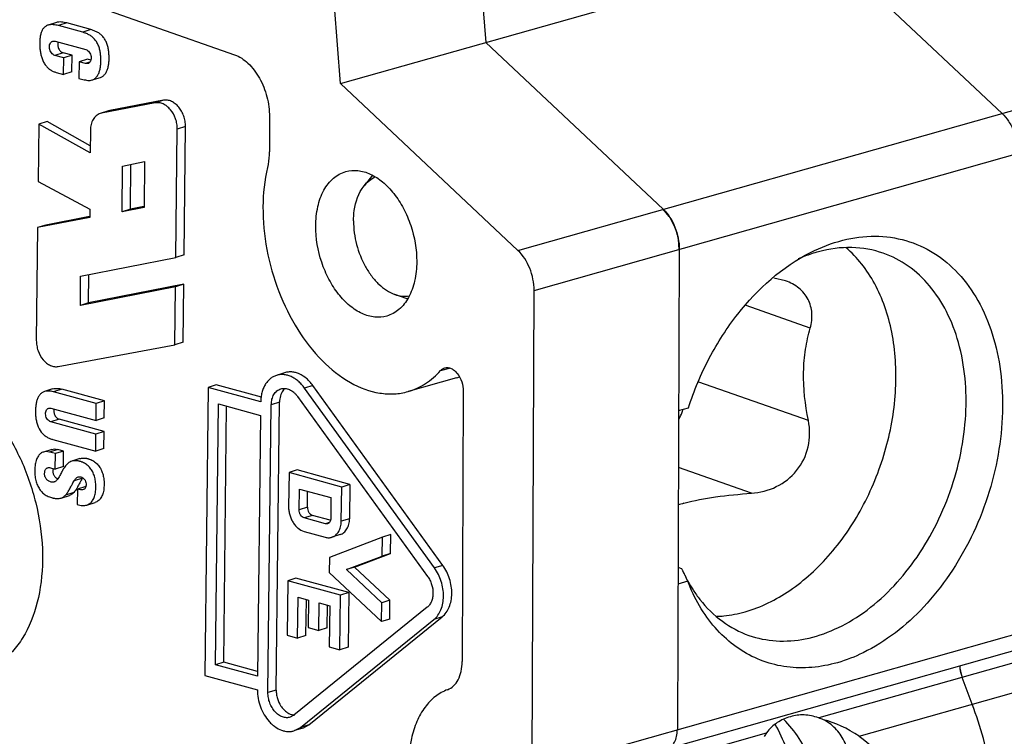
# Model space of a CAD drawing. Units: millimetres. Extents: x 5671 to 5968, y 147 to 361.
# Drawn here: x 5698 to 5718, y 315 to 329 of the extents above; entities that cross this region are included whole.
import ezdxf

# ---------------------------------------------------------------- set-up
doc = ezdxf.new("R2010")
doc.units = ezdxf.units.MM
doc.layers.add('dim', color=31, linetype='Continuous')
doc.layers.add('hatch', color=1, linetype='Continuous')

msp = doc.modelspace()

# ---------------------------------------------------------------- linework, layer by layer
at = {"color": 7, "linetype": 'Continuous'}
for p, q in [((5704.506, 328.036), (5727.965, 334.683)), ((5717.862, 327.436), (5714.281, 330.806)), ((5696.757, 330.592), (5702.363, 328.62)), ((5707.312, 330.433), (5707.438, 328.867)), ((5704.506, 328.036), (5704.379, 329.602)), ((5711.019, 325.497), (5707.438, 328.867)), ((5708.087, 324.666), (5704.506, 328.036)), ((5703.069, 327.368), (5703.066, 326.687)), ((5705.149, 326.187), (5704.978, 325.973)), ((5711.142, 325.352), (5711.019, 325.497)), ((5711.242, 325.17), (5711.176, 325.299)), ((5711.344, 324.688), (5711.326, 324.894)), ((5711.344, 324.688), (5711.306, 314.983)), ((5713.491, 324.051), (5713.254, 324.108)), ((5705.849, 323.688), (5705.6, 323.777)), ((5708.373, 314.152), (5708.412, 323.857)), ((5713.989, 323.098), (5712.695, 323.553)), ((5706.525, 322.24), (5706.702, 322.29)), ((5706.845, 322.092), (5705.868, 321.815)), ((5713.951, 321.23), (5711.742, 322.007)), ((5706.983, 321.819), (5706.961, 316.358)), ((5711.331, 321.432), (5711.529, 321.488)), ((5708.163, 313.769), (5731.622, 320.416)), ((5712.801, 319.76), (5711.327, 320.279)), ((5711.396, 318.23), (5711.319, 318.257)), ((5711.413, 318.193), (5711.396, 318.23)), ((5711.515, 317.982), (5711.318, 317.926)), ((5711.594, 317.794), (5711.515, 317.982)), ((5717.261, 315.496), (5717.057, 316.04)), ((5714.163, 315.22), (5714.155, 315.223))]:
    msp.add_line(p, q, dxfattribs=at)
for centre, radius, start, end in [((5710.286, 324.766), 1.037, 30.9288, 34.3897), ((5710.136, 324.686), 1.207, 20.1413, 23.6428), ((5710.106, 324.675), 1.239, 13.2435, 20.1424), ((5710.126, 324.68), 1.219, 10.1412, 13.2489), ((5714.914, 321.867), 2.875, 108.2899, 113.977), ((5714.855, 322.045), 2.688, 105.0492, 108.281), ((5706.501, 323.307), 1.263, 285.8172, 288.4725), ((5709.688, 322.108), 1.856, 332.691, 337.4437), ((5709.678, 322.112), 1.867, 337.4375, 338.04), ((5709.673, 322.114), 1.872, 338.0406, 339.4472), ((5712.231, 316.747), 2.92, 105.7797, 108.2635), ((5721.239, 322.786), 10.847, 205.0534, 205.5484), ((5722.042, 323.161), 11.732, 205.5101, 206.1977), ((5714.038, 319.373), 2.878, 208.9715, 213.0051), ((5713.867, 319.262), 2.674, 213.0211, 218.0977), ((5717.772, 316.32), 0.766, 183.1835, 187.5139), ((5717.827, 316.328), 0.821, 187.5445, 200.5217)]:
    msp.add_arc(centre, radius, start, end, dxfattribs=at)
for centre, major_axis, ratio, start_param, end_param in [((5714.215, 313.522), (-0.756, 1.694), 0.653273, -0.629071, -0.560526), ((5714.746, 312.104), (-1.281, 3.029), 0.580599, -0.735936, -0.401978), ((5714.215, 313.522), (-0.756, 1.694), 0.653273, 0.37203, 0.440574)]:
    msp.add_ellipse(centre, major_axis=major_axis, ratio=ratio, start_param=start_param, end_param=end_param, dxfattribs=at)
for points, knots in [([(5702.363, 328.62), (5702.464, 328.584), (5702.663, 328.449), (5702.884, 328.148), (5703.032, 327.776), (5703.069, 327.503), (5703.069, 327.368)], [0, 0, 0, 0, 0.21242, 0.461244, 0.731556, 1, 1, 1, 1]), ([(5717.862, 327.436), (5717.912, 327.388), (5718.004, 327.274), (5718.14, 327.009), (5718.187, 326.779), (5718.187, 326.627)], [0, 0, 0, 0, 0.234086, 0.487187, 1, 1, 1, 1]), ([(5703.066, 326.687), (5703.066, 326.657), (5703.063, 326.542), (5703.047, 326.426), (5703.028, 326.343)], [0, 0, 0, 0, 0.258696, 1, 1, 1, 1]), ([(5703.028, 326.343), (5702.967, 326.082), (5702.91, 325.525), (5702.992, 324.675), (5703.23, 323.835), (5703.607, 323.069), (5704.095, 322.436), (5704.66, 321.981), (5705.182, 321.781), (5705.586, 321.758), (5705.777, 321.789), (5705.868, 321.815)], [0, 0, 0, 0, 0.13089, 0.271369, 0.415252, 0.555696, 0.686506, 0.803523, 0.906248, 0.953782, 1, 1, 1, 1]), ([(5704.002, 325.159), (5704.003, 325.29), (5704.028, 325.541), (5704.146, 325.878), (5704.34, 326.135), (5704.518, 326.235), (5704.609, 326.26)], [0, 0, 0, 0, 0.29495, 0.558735, 0.790185, 1, 1, 1, 1]), ([(5704.609, 326.26), (5704.687, 326.282), (5704.86, 326.295), (5705.12, 326.216), (5705.369, 326.052), (5705.595, 325.814), (5705.786, 325.515), (5705.978, 325.063), (5706.043, 324.688), (5706.042, 324.441)], [0, 0, 0, 0, 0.093695, 0.194938, 0.308235, 0.434347, 0.571136, 0.714561, 1, 1, 1, 1]), ([(5704.978, 325.973), (5705.01, 326.012), (5705.08, 326.083), (5705.165, 326.134), (5705.209, 326.152)], [0, 0, 0, 0, 0.51395, 1, 1, 1, 1]), ([(5704.766, 325.262), (5704.766, 325.332), (5704.782, 325.58), (5704.866, 325.832), (5704.978, 325.973)], [0, 0, 0, 0, 0.278489, 1, 1, 1, 1]), ([(5711.019, 325.497), (5711.124, 325.399), (5711.285, 325.138), (5711.345, 324.84), (5711.344, 324.688)], [0, 0, 0, 0, 0.485763, 1, 1, 1, 1]), ([(5705.436, 323.339), (5705.358, 323.317), (5705.184, 323.304), (5704.924, 323.383), (5704.675, 323.547), (5704.449, 323.786), (5704.259, 324.084), (5704.066, 324.536), (5704.001, 324.911), (5704.002, 325.159)], [0, 0, 0, 0, 0.093695, 0.194938, 0.308235, 0.434347, 0.571136, 0.714561, 1, 1, 1, 1]), ([(5704.766, 325.262), (5704.765, 325.102), (5704.809, 324.78), (5704.958, 324.405), (5705.128, 324.144), (5705.311, 323.937), (5705.481, 323.82), (5705.6, 323.777)], [0, 0, 0, 0, 0.268078, 0.538062, 0.666654, 0.787504, 1, 1, 1, 1]), ([(5713.996, 324.626), (5714.204, 324.731), (5714.628, 324.895), (5715.289, 324.983), (5715.925, 324.895), (5716.507, 324.633), (5717.007, 324.211), (5717.406, 323.65), (5717.692, 322.974), (5717.855, 322.209), (5717.892, 321.385), (5717.802, 320.532), (5717.588, 319.681), (5717.258, 318.865), (5716.825, 318.114), (5716.154, 317.266), (5715.516, 316.76), (5715.056, 316.536)], [0, 0, 0, 0, 0.057615, 0.111604, 0.1633, 0.21458, 0.267428, 0.323439, 0.383519, 0.447843, 0.515959, 0.586948, 0.659575, 0.732443, 0.80413, 0.873333, 1, 1, 1, 1]), ([(5712.675, 317.366), (5712.996, 317.456), (5713.466, 317.691), (5714.018, 318.13), (5714.553, 318.684), (5715.111, 319.522), (5715.558, 320.658), (5715.757, 321.846), (5715.7, 322.818), (5715.51, 323.524), (5715.307, 323.991), (5715.043, 324.397), (5714.825, 324.625), (5714.709, 324.724)], [0, 0, 0, 0, 0.112756, 0.173944, 0.238, 0.372507, 0.511251, 0.647944, 0.776773, 0.837075, 0.894253, 0.94842, 1, 1, 1, 1]), ([(5715.465, 324.609), (5715.262, 324.681), (5714.819, 324.759), (5714.375, 324.699), (5714.157, 324.641)], [0, 0, 0, 0, 0.488315, 1, 1, 1, 1]), ([(5708.412, 323.857), (5708.413, 324.01), (5708.352, 324.307), (5708.192, 324.568), (5708.087, 324.666)], [0, 0, 0, 0, 0.514237, 1, 1, 1, 1]), ([(5711.529, 321.488), (5711.64, 321.833), (5711.92, 322.498), (5712.654, 323.643), (5713.424, 324.336), (5713.996, 324.626)], [0, 0, 0, 0, 0.267053, 0.527363, 1, 1, 1, 1]), ([(5712.748, 316.889), (5712.926, 316.827), (5713.309, 316.751), (5713.906, 316.796), (5714.506, 316.996), (5715.303, 317.465), (5715.988, 318.186), (5716.517, 319.057), (5716.833, 319.79), (5717.045, 320.559), (5717.178, 321.569), (5717.096, 322.56), (5716.768, 323.426), (5716.425, 323.957), (5715.989, 324.366), (5715.643, 324.547), (5715.465, 324.609)], [0, 0, 0, 0, 0.051451, 0.104825, 0.161584, 0.222481, 0.355836, 0.427218, 0.499999, 0.57278, 0.644162, 0.777517, 0.838415, 0.895174, 0.948549, 1, 1, 1, 1]), ([(5706.042, 324.441), (5706.042, 324.309), (5706.017, 324.058), (5705.898, 323.721), (5705.705, 323.465), (5705.526, 323.365), (5705.436, 323.339)], [0, 0, 0, 0, 0.29495, 0.558735, 0.790185, 1, 1, 1, 1]), ([(5713.989, 323.098), (5714.016, 323.195), (5714.042, 323.396), (5713.964, 323.688), (5713.769, 323.922), (5713.588, 324.017), (5713.491, 324.051)], [0, 0, 0, 0, 0.255067, 0.497547, 0.740933, 1, 1, 1, 1]), ([(5705.6, 323.777), (5705.648, 323.76), (5705.745, 323.737), (5705.844, 323.739), (5705.892, 323.746)], [0, 0, 0, 0, 0.514001, 1, 1, 1, 1]), ([(5713.951, 321.23), (5713.886, 321.551), (5713.83, 322.035), (5713.884, 322.663), (5713.949, 322.957), (5713.989, 323.098)], [0, 0, 0, 0, 0.521494, 0.767379, 1, 1, 1, 1]), ([(5705.868, 321.815), (5705.991, 321.85), (5706.235, 321.962), (5706.435, 322.139), (5706.525, 322.24)], [0, 0, 0, 0, 0.487618, 1, 1, 1, 1]), ([(5706.525, 322.24), (5706.53, 322.246), (5706.554, 322.27), (5706.585, 322.287), (5706.608, 322.294)], [0, 0, 0, 0, 0.261135, 1, 1, 1, 1]), ([(5706.608, 322.294), (5706.629, 322.3), (5706.674, 322.303), (5706.742, 322.283), (5706.807, 322.24), (5706.888, 322.154), (5706.961, 322.012), (5706.983, 321.884), (5706.983, 321.819)], [0, 0, 0, 0, 0.093782, 0.195113, 0.308503, 0.434736, 0.714202, 1, 1, 1, 1]), ([(5696.988, 321.847), (5697.206, 321.676), (5697.609, 321.248), (5698.066, 320.468), (5698.376, 319.578), (5698.512, 318.655), (5698.461, 317.777), (5698.258, 317.119), (5698, 316.694), (5697.773, 316.441), (5697.513, 316.252), (5697.319, 316.17), (5697.22, 316.142)], [0, 0, 0, 0, 0.125095, 0.262603, 0.406276, 0.5485, 0.681968, 0.80138, 0.855394, 0.905887, 0.953674, 1, 1, 1, 1]), ([(5712.801, 319.76), (5712.974, 319.772), (5713.321, 319.86), (5713.747, 320.195), (5713.986, 320.688), (5713.987, 321.056), (5713.951, 321.23)], [0, 0, 0, 0, 0.246814, 0.495287, 0.747132, 1, 1, 1, 1]), ([(5711.437, 319.557), (5711.646, 319.616), (5712.101, 319.699), (5712.559, 319.742), (5712.801, 319.76)], [0, 0, 0, 0, 0.472756, 1, 1, 1, 1]), ([(5715.056, 316.536), (5714.89, 316.455), (5714.553, 316.323), (5714.031, 316.224), (5713.52, 316.233), (5713.033, 316.35), (5712.584, 316.573), (5712.185, 316.895), (5711.846, 317.307), (5711.67, 317.625), (5711.594, 317.794)], [0, 0, 0, 0, 0.1332, 0.259531, 0.380685, 0.499096, 0.617645, 0.739162, 0.866071, 1, 1, 1, 1]), ([(5711.762, 317.613), (5711.892, 317.447), (5712.189, 317.153), (5712.558, 316.956), (5712.748, 316.889)], [0, 0, 0, 0, 0.51038, 1, 1, 1, 1]), ([(5712.103, 317.273), (5712.15, 317.275), (5712.343, 317.288), (5712.534, 317.326), (5712.675, 317.366)], [0, 0, 0, 0, 0.245214, 1, 1, 1, 1]), ([(5706.666, 315.791), (5706.711, 315.807), (5706.798, 315.863), (5706.891, 315.996), (5706.948, 316.166), (5706.961, 316.292), (5706.961, 316.358)], [0, 0, 0, 0, 0.210152, 0.442825, 0.706685, 1, 1, 1, 1]), ([(5717.007, 316.277), (5717.008, 316.257), (5717.016, 316.176), (5717.036, 316.097), (5717.057, 316.04)], [0, 0, 0, 0, 0.246777, 1, 1, 1, 1]), ([(5706.666, 315.791), (5706.578, 315.759), (5706.405, 315.661), (5706.193, 315.437), (5706.031, 315.144), (5705.883, 314.663), (5705.858, 313.973), (5705.986, 313.424), (5706.087, 313.153)], [0, 0, 0, 0, 0.095774, 0.198013, 0.310077, 0.433095, 0.706763, 1, 1, 1, 1]), ([(5717.776, 312.687), (5717.778, 313.159), (5717.687, 314.116), (5717.43, 315.043), (5717.261, 315.496)], [0, 0, 0, 0, 0.493994, 1, 1, 1, 1]), ([(5714.155, 315.223), (5714.062, 315.255), (5713.871, 315.297), (5713.58, 315.258), (5713.315, 315.136), (5713.166, 315.002), (5713.109, 314.921)], [0, 0, 0, 0, 0.254232, 0.495198, 0.744662, 1, 1, 1, 1]), ([(5713.981, 314.35), (5713.932, 314.509), (5713.785, 314.815), (5713.57, 315.075), (5713.451, 315.193)], [0, 0, 0, 0, 0.499753, 1, 1, 1, 1]), ([(5714.825, 314.053), (5714.826, 314.178), (5714.803, 314.42), (5714.693, 314.751), (5714.511, 315.017), (5714.343, 315.141), (5714.255, 315.183)], [0, 0, 0, 0, 0.282488, 0.542503, 0.77958, 1, 1, 1, 1]), ([(5711.095, 314.6), (5711.126, 314.609), (5711.188, 314.644), (5711.256, 314.733), (5711.297, 314.85), (5711.306, 314.937), (5711.306, 314.983)], [0, 0, 0, 0, 0.209788, 0.441209, 0.705083, 1, 1, 1, 1]), ([(5713.277, 315.091), (5713.445, 314.788), (5713.71, 314.139), (5713.829, 313.449), (5713.847, 313.102)], [0, 0, 0, 0, 0.499791, 1, 1, 1, 1]), ([(5714.977, 314.849), (5715.191, 314.702), (5715.481, 314.421), (5715.743, 313.959), (5715.866, 313.569), (5715.898, 313.157), (5715.834, 312.748), (5715.686, 312.366), (5715.542, 312.137), (5715.461, 312.031)], [0, 0, 0, 0, 0.241923, 0.366477, 0.492845, 0.620569, 0.748668, 0.875705, 1, 1, 1, 1])]:
    msp.add_open_spline(points, degree=3, knots=knots, dxfattribs=at)
at = {"layer": 'dim'}
for p, q in [((5698.769, 329.273), (5698.602, 329.22)), ((5698.973, 329.262), (5698.807, 329.209)), ((5699.296, 329.075), (5698.807, 329.209)), ((5699.463, 329.128), (5698.973, 329.262)), ((5699.463, 329.128), (5699.296, 329.075)), ((5698.692, 328.894), (5698.739, 328.894)), ((5698.739, 328.894), (5699.359, 328.725)), ((5698.903, 328.657), (5698.736, 328.605)), ((5698.914, 328.556), (5698.736, 328.605)), ((5699.081, 328.609), (5698.903, 328.657)), ((5698.91, 328.222), (5698.914, 328.556)), ((5699.081, 328.609), (5698.914, 328.556)), ((5699.077, 328.275), (5699.081, 328.609)), ((5699.391, 328.53), (5699.224, 328.477)), ((5699.46, 328.511), (5699.391, 328.53)), ((5699.224, 328.477), (5699.22, 328.143)), ((5699.355, 328.441), (5699.224, 328.477)), ((5699.437, 328.467), (5699.355, 328.441)), ((5699.402, 328.442), (5699.355, 328.441)), ((5698.764, 328.262), (5698.91, 328.222)), ((5699.077, 328.275), (5698.91, 328.222)), ((5699.22, 328.143), (5699.302, 328.121)), ((5699.488, 328.11), (5699.655, 328.163)), ((5700.929, 327.7), (5699.845, 327.492)), ((5700.929, 327.7), (5700.762, 327.647)), ((5700.762, 327.647), (5699.678, 327.439)), ((5699.845, 327.492), (5699.678, 327.439)), ((5699.845, 327.492), (5699.819, 327.486)), ((5699.818, 327.486), (5699.652, 327.433)), ((5699.678, 327.439), (5699.652, 327.432)), ((5698.411, 327.22), (5698.397, 326.061)), ((5698.577, 327.273), (5698.411, 327.22)), ((5699.447, 326.635), (5698.411, 327.22)), ((5699.449, 326.781), (5698.577, 327.273)), ((5699.453, 327.096), (5699.447, 326.635)), ((5701.177, 324.522), (5701.207, 327.119)), ((5701.374, 327.172), (5701.207, 327.119)), ((5701.344, 324.575), (5701.374, 327.172)), ((5700.092, 325.446), (5700.103, 326.372)), ((5700.103, 326.372), (5700.547, 326.46)), ((5700.259, 325.499), (5700.269, 326.405)), ((5700.547, 326.46), (5700.537, 325.533)), ((5698.397, 326.061), (5699.441, 325.499)), ((5700.537, 325.533), (5700.092, 325.446)), ((5700.533, 325.553), (5700.259, 325.499)), ((5699.439, 325.332), (5698.386, 325.127)), ((5699.435, 325.352), (5698.553, 325.179)), ((5699.441, 325.499), (5699.439, 325.332)), ((5700.259, 325.499), (5700.092, 325.446)), ((5698.386, 325.127), (5698.36, 322.848)), ((5698.553, 325.179), (5698.386, 325.127)), ((5699.255, 324.144), (5701.177, 324.522)), ((5701.344, 324.575), (5701.177, 324.522)), ((5699.249, 323.552), (5699.255, 324.144)), ((5699.415, 323.605), (5699.422, 324.177)), ((5701.17, 323.93), (5699.249, 323.552)), ((5701.337, 323.983), (5699.415, 323.605)), ((5701.157, 322.762), (5701.17, 323.93)), ((5701.337, 323.983), (5701.17, 323.93)), ((5701.324, 322.815), (5701.337, 323.983)), ((5699.415, 323.605), (5699.249, 323.552)), ((5698.804, 322.321), (5701.157, 322.762)), ((5701.324, 322.815), (5701.157, 322.762)), ((5703.375, 322.194), (5703.209, 322.142)), ((5701.995, 321.95), (5701.828, 321.897)), ((5702.906, 321.701), (5701.995, 321.95)), ((5703.943, 321.939), (5703.776, 321.886)), ((5706.569, 318.303), (5703.943, 321.939)), ((5698.69, 321.868), (5698.524, 321.815)), ((5698.873, 321.863), (5698.707, 321.81)), ((5699.57, 321.574), (5698.707, 321.81)), ((5699.737, 321.627), (5698.873, 321.863)), ((5701.828, 321.897), (5701.761, 316.08)), ((5702.893, 321.606), (5701.828, 321.897)), ((5706.403, 318.25), (5703.776, 321.886)), ((5699.566, 321.229), (5699.57, 321.574)), ((5699.737, 321.627), (5699.57, 321.574)), ((5699.733, 321.282), (5699.737, 321.627)), ((5701.977, 316.295), (5702.038, 321.566)), ((5702.038, 321.566), (5702.889, 321.333)), ((5703.038, 315.731), (5703.105, 321.548)), ((5703.272, 321.601), (5703.105, 321.548)), ((5703.205, 315.784), (5703.272, 321.601)), ((5703.635, 321.716), (5706.262, 318.08)), ((5698.611, 321.478), (5698.656, 321.478)), ((5698.656, 321.478), (5699.566, 321.229)), ((5702.144, 316.348), (5702.204, 321.521)), ((5702.889, 321.333), (5702.828, 316.062)), ((5698.82, 321.256), (5698.653, 321.203)), ((5699.563, 320.954), (5698.653, 321.203)), ((5699.729, 321.007), (5698.82, 321.256)), ((5699.733, 321.282), (5699.566, 321.229)), ((5699.559, 320.609), (5699.563, 320.954)), ((5699.729, 321.007), (5699.563, 320.954)), ((5699.725, 320.662), (5699.729, 321.007)), ((5698.696, 320.845), (5699.559, 320.609)), ((5698.67, 320.646), (5698.503, 320.593)), ((5698.794, 320.646), (5698.627, 320.593)), ((5698.746, 320.56), (5698.627, 320.593)), ((5698.742, 320.249), (5698.746, 320.56)), ((5698.912, 320.613), (5698.746, 320.56)), ((5698.912, 320.613), (5698.794, 320.646)), ((5698.909, 320.302), (5698.912, 320.613)), ((5699.725, 320.662), (5699.559, 320.609)), ((5699.241, 320.461), (5699.074, 320.408)), ((5698.666, 320.27), (5698.742, 320.249)), ((5698.909, 320.302), (5698.742, 320.249)), ((5703.463, 320.177), (5703.455, 319.484)), ((5703.629, 320.23), (5703.463, 320.177)), ((5704.527, 319.886), (5703.463, 320.177)), ((5704.694, 319.939), (5703.629, 320.23)), ((5699.29, 320.064), (5699.123, 320.011)), ((5704.694, 319.939), (5704.527, 319.886)), ((5704.694, 319.939), (5704.686, 319.246)), ((5699.119, 319.777), (5698.952, 319.724)), ((5699.191, 319.841), (5699.187, 319.532)), ((5699.358, 319.894), (5699.191, 319.841)), ((5703.668, 319.426), (5703.672, 319.845)), ((5703.672, 319.845), (5704.311, 319.671)), ((5703.834, 319.479), (5703.838, 319.8)), ((5704.519, 319.193), (5704.527, 319.886)), ((5698.862, 319.663), (5699.029, 319.716)), ((5699.379, 319.522), (5699.546, 319.575)), ((5704.311, 319.671), (5704.306, 319.251)), ((5703.834, 319.479), (5703.668, 319.426)), ((5703.939, 319.313), (5703.772, 319.26)), ((5704.198, 319.144), (5703.772, 319.26)), ((5704.296, 319.215), (5703.939, 319.313)), ((5704.271, 319.167), (5704.198, 319.144)), ((5704.243, 319.144), (5704.198, 319.144)), ((5704.686, 319.246), (5704.519, 319.193)), ((5703.769, 318.987), (5704.195, 318.871)), ((5705.351, 318.872), (5704.278, 318.463)), ((5704.496, 318.925), (5704.329, 318.872)), ((5705.346, 318.492), (5705.351, 318.872)), ((5705.517, 318.925), (5705.351, 318.872)), ((5705.513, 318.545), (5705.517, 318.925)), ((5704.788, 318.269), (5705.513, 318.545)), ((5705.513, 318.545), (5705.346, 318.492)), ((5704.278, 318.463), (5704.275, 318.157)), ((5704.621, 318.216), (5705.346, 318.492)), ((5704.275, 318.157), (5705.331, 317.166)), ((5704.788, 318.269), (5704.621, 318.216)), ((5705.335, 317.546), (5704.621, 318.216)), ((5705.502, 317.599), (5704.788, 318.269)), ((5706.569, 318.303), (5706.403, 318.25)), ((5703.437, 317.992), (5703.425, 316.89)), ((5703.604, 318.045), (5703.437, 317.992)), ((5704.502, 317.701), (5703.437, 317.992)), ((5704.668, 317.754), (5703.604, 318.045)), ((5704.668, 317.754), (5704.502, 317.701)), ((5704.668, 317.754), (5704.656, 316.652)), ((5703.637, 316.831), (5703.647, 317.661)), ((5703.647, 317.661), (5703.86, 317.602)), ((5703.804, 316.884), (5703.813, 317.615)), ((5703.86, 317.602), (5703.853, 317.046)), ((5704.489, 316.599), (5704.502, 317.701)), ((5705.502, 317.599), (5705.335, 317.546)), ((5705.498, 317.219), (5705.502, 317.599)), ((5706.255, 317.456), (5703.561, 315.275)), ((5704.066, 316.988), (5704.073, 317.544)), ((5704.073, 317.544), (5704.286, 317.486)), ((5704.233, 317.041), (5704.238, 317.499)), ((5704.286, 317.486), (5704.276, 316.657)), ((5705.331, 317.166), (5705.335, 317.546)), ((5703.696, 315.03), (5706.391, 317.21)), ((5703.863, 315.083), (5706.557, 317.263)), ((5705.498, 317.219), (5705.331, 317.166)), ((5706.557, 317.263), (5706.391, 317.21)), ((5703.853, 317.046), (5704.066, 316.988)), ((5704.233, 317.041), (5704.066, 316.988)), ((5703.425, 316.89), (5703.637, 316.831)), ((5703.804, 316.884), (5703.637, 316.831)), ((5704.276, 316.657), (5704.489, 316.599)), ((5704.656, 316.652), (5704.489, 316.599)), ((5702.144, 316.348), (5701.977, 316.295)), ((5702.828, 316.062), (5701.977, 316.295)), ((5702.829, 316.161), (5702.144, 316.348)), ((5701.761, 316.08), (5702.825, 315.789)), ((5703.205, 315.784), (5703.038, 315.731)), ((5703.561, 315.275), (5703.487, 315.235)), ((5703.573, 314.963), (5703.696, 315.03)), ((5703.74, 315.016), (5703.573, 314.963)), ((5703.863, 315.083), (5703.696, 315.03)), ((5703.74, 315.016), (5703.863, 315.083))]:
    msp.add_line(p, q, dxfattribs=at)
for centre, radius, start, end in [((5698.845, 320.171), 0.132, 239.3718, 246.2851), ((5700.834, 319.157), 1.79, 149.5721, 150.1995), ((5699.753, 319.769), 0.549, 146.6327, 147.4335), ((5703.587, 315.53), 0.253, 258.5161, 266.3263)]:
    msp.add_arc(centre, radius, start, end, dxfattribs=at)
for points, knots in [([(5698.973, 329.262), (5698.956, 329.266), (5698.921, 329.274), (5698.869, 329.282), (5698.826, 329.283), (5698.793, 329.279), (5698.777, 329.275), (5698.769, 329.273)], [0, 0, 0, 0, 0.259686, 0.51417, 0.759952, 0.880264, 1, 1, 1, 1]), ([(5698.602, 329.22), (5698.583, 329.214), (5698.547, 329.196), (5698.509, 329.162), (5698.485, 329.128), (5698.47, 329.099), (5698.457, 329.067), (5698.444, 329.02), (5698.437, 328.971), (5698.432, 328.92), (5698.429, 328.868), (5698.429, 328.802), (5698.435, 328.722), (5698.447, 328.641), (5698.467, 328.562), (5698.492, 328.499), (5698.517, 328.452), (5698.545, 328.409), (5698.586, 328.361), (5698.633, 328.322), (5698.672, 328.298), (5698.712, 328.279), (5698.743, 328.268), (5698.764, 328.262)], [0, 0, 0, 0, 0.050256, 0.101976, 0.128958, 0.156979, 0.186245, 0.216778, 0.281009, 0.314197, 0.347669, 0.415193, 0.483687, 0.553444, 0.623807, 0.693104, 0.727027, 0.760391, 0.825204, 0.886912, 0.916335, 0.9447, 1, 1, 1, 1]), ([(5698.807, 329.209), (5698.789, 329.213), (5698.755, 329.221), (5698.703, 329.229), (5698.659, 329.23), (5698.626, 329.226), (5698.61, 329.222), (5698.602, 329.22)], [0, 0, 0, 0, 0.259686, 0.51417, 0.759952, 0.880264, 1, 1, 1, 1]), ([(5699.655, 328.163), (5699.664, 328.166), (5699.683, 328.174), (5699.717, 328.196), (5699.755, 328.236), (5699.789, 328.295), (5699.812, 328.364), (5699.825, 328.439), (5699.83, 328.519), (5699.829, 328.602), (5699.824, 328.686), (5699.812, 328.769), (5699.789, 328.849), (5699.752, 328.922), (5699.706, 328.987), (5699.651, 329.04), (5699.591, 329.079), (5699.527, 329.107), (5699.484, 329.121), (5699.463, 329.128)], [0, 0, 0, 0, 0.024657, 0.049844, 0.102704, 0.159391, 0.219485, 0.283251, 0.350359, 0.419767, 0.490043, 0.559927, 0.628928, 0.697299, 0.76401, 0.827349, 0.886568, 0.943677, 1, 1, 1, 1]), ([(5698.736, 328.605), (5698.722, 328.608), (5698.696, 328.622), (5698.663, 328.656), (5698.639, 328.699), (5698.625, 328.748), (5698.623, 328.797), (5698.634, 328.841), (5698.654, 328.871), (5698.674, 328.887), (5698.686, 328.892), (5698.692, 328.894)], [0, 0, 0, 0, 0.115344, 0.244189, 0.382531, 0.523755, 0.660061, 0.78522, 0.896991, 0.949137, 1, 1, 1, 1]), ([(5699.488, 328.11), (5699.497, 328.113), (5699.516, 328.121), (5699.55, 328.144), (5699.588, 328.183), (5699.622, 328.242), (5699.645, 328.311), (5699.658, 328.386), (5699.664, 328.466), (5699.663, 328.549), (5699.657, 328.633), (5699.645, 328.716), (5699.622, 328.796), (5699.586, 328.869), (5699.539, 328.934), (5699.485, 328.987), (5699.424, 329.026), (5699.361, 329.054), (5699.317, 329.068), (5699.296, 329.075)], [0, 0, 0, 0, 0.024657, 0.049844, 0.102704, 0.159391, 0.219485, 0.283251, 0.350359, 0.419767, 0.490043, 0.559927, 0.628928, 0.697299, 0.76401, 0.827349, 0.886568, 0.943677, 1, 1, 1, 1]), ([(5698.798, 328.879), (5698.795, 328.868), (5698.791, 328.846), (5698.791, 328.812), (5698.798, 328.777), (5698.81, 328.743), (5698.828, 328.713), (5698.856, 328.68), (5698.883, 328.663), (5698.903, 328.657)], [0, 0, 0, 0, 0.122092, 0.251386, 0.385023, 0.519458, 0.650992, 0.776438, 1, 1, 1, 1]), ([(5699.359, 328.725), (5699.372, 328.721), (5699.398, 328.708), (5699.43, 328.675), (5699.454, 328.632), (5699.467, 328.585), (5699.469, 328.537), (5699.458, 328.494), (5699.439, 328.464), (5699.419, 328.449), (5699.408, 328.443), (5699.402, 328.442)], [0, 0, 0, 0, 0.115344, 0.244189, 0.382531, 0.523755, 0.660061, 0.78522, 0.896991, 0.949137, 1, 1, 1, 1]), ([(5699.302, 328.121), (5699.318, 328.117), (5699.35, 328.11), (5699.397, 328.102), (5699.444, 328.101), (5699.474, 328.106), (5699.488, 328.11)], [0, 0, 0, 0, 0.262177, 0.518507, 0.764125, 1, 1, 1, 1]), ([(5701.374, 327.172), (5701.374, 327.207), (5701.368, 327.279), (5701.341, 327.382), (5701.297, 327.479), (5701.239, 327.564), (5701.169, 327.633), (5701.091, 327.681), (5701.01, 327.706), (5700.955, 327.705), (5700.929, 327.7)], [0, 0, 0, 0, 0.135946, 0.275131, 0.413429, 0.547278, 0.67358, 0.790581, 0.898602, 1, 1, 1, 1]), ([(5701.207, 327.119), (5701.208, 327.154), (5701.202, 327.226), (5701.166, 327.362), (5701.098, 327.486), (5701.002, 327.58), (5700.925, 327.628), (5700.843, 327.653), (5700.788, 327.652), (5700.762, 327.647)], [0, 0, 0, 0, 0.135999, 0.275446, 0.546774, 0.673214, 0.790351, 0.898562, 1, 1, 1, 1]), ([(5699.652, 327.433), (5699.637, 327.428), (5699.609, 327.416), (5699.57, 327.389), (5699.536, 327.354), (5699.496, 327.297), (5699.462, 327.21), (5699.453, 327.135), (5699.453, 327.096)], [0, 0, 0, 0, 0.109714, 0.221704, 0.337405, 0.45819, 0.71766, 1, 1, 1, 1]), ([(5698.36, 322.848), (5698.36, 322.813), (5698.366, 322.742), (5698.401, 322.606), (5698.469, 322.482), (5698.564, 322.388), (5698.642, 322.34), (5698.723, 322.315), (5698.778, 322.316), (5698.804, 322.321)], [0, 0, 0, 0, 0.135957, 0.275362, 0.546656, 0.673114, 0.79029, 0.898544, 1, 1, 1, 1]), ([(5703.209, 322.141), (5703.186, 322.134), (5703.14, 322.115), (5703.079, 322.072), (5703.024, 322.017), (5702.978, 321.951), (5702.941, 321.875), (5702.914, 321.791), (5702.897, 321.701), (5702.893, 321.638), (5702.893, 321.606)], [0, 0, 0, 0, 0.109612, 0.221297, 0.33683, 0.457509, 0.584175, 0.71717, 0.856181, 1, 1, 1, 1]), ([(5703.776, 321.886), (5703.757, 321.912), (5703.718, 321.961), (5703.652, 322.025), (5703.581, 322.078), (5703.507, 322.119), (5703.431, 322.146), (5703.355, 322.16), (5703.28, 322.159), (5703.232, 322.149), (5703.209, 322.141)], [0, 0, 0, 0, 0.143828, 0.28285, 0.415853, 0.542524, 0.663203, 0.778729, 0.890402, 1, 1, 1, 1]), ([(5703.943, 321.939), (5703.924, 321.965), (5703.884, 322.014), (5703.799, 322.097), (5703.701, 322.162), (5703.598, 322.199), (5703.522, 322.213), (5703.447, 322.212), (5703.398, 322.202), (5703.375, 322.194)], [0, 0, 0, 0, 0.144013, 0.28309, 0.5422, 0.662984, 0.778597, 0.890332, 1, 1, 1, 1]), ([(5698.524, 321.815), (5698.514, 321.812), (5698.495, 321.804), (5698.46, 321.783), (5698.421, 321.745), (5698.387, 321.686), (5698.364, 321.617), (5698.35, 321.542), (5698.344, 321.464), (5698.343, 321.384), (5698.347, 321.303), (5698.359, 321.221), (5698.387, 321.114), (5698.437, 321.015), (5698.51, 320.939), (5698.561, 320.903), (5698.602, 320.88), (5698.633, 320.866), (5698.664, 320.854), (5698.685, 320.848), (5698.696, 320.845)], [0, 0, 0, 0, 0.02511, 0.050528, 0.103263, 0.159965, 0.220671, 0.284217, 0.349826, 0.416844, 0.484985, 0.554522, 0.624797, 0.762141, 0.82673, 0.88763, 0.916672, 0.944993, 0.972742, 1, 1, 1, 1]), ([(5698.707, 321.81), (5698.691, 321.814), (5698.66, 321.821), (5698.614, 321.827), (5698.568, 321.825), (5698.538, 321.819), (5698.524, 321.815)], [0, 0, 0, 0, 0.258127, 0.510516, 0.757058, 1, 1, 1, 1]), ([(5698.69, 321.868), (5698.705, 321.872), (5698.735, 321.878), (5698.781, 321.88), (5698.827, 321.874), (5698.858, 321.867), (5698.873, 321.863)], [0, 0, 0, 0, 0.242942, 0.489484, 0.741873, 1, 1, 1, 1]), ([(5703.105, 321.548), (5703.106, 321.567), (5703.108, 321.605), (5703.121, 321.675), (5703.147, 321.74), (5703.184, 321.795), (5703.217, 321.828), (5703.254, 321.853), (5703.281, 321.865), (5703.295, 321.869)], [0, 0, 0, 0, 0.14376, 0.282878, 0.542231, 0.662988, 0.778549, 0.890305, 1, 1, 1, 1]), ([(5703.34, 321.831), (5703.318, 321.8), (5703.292, 321.745), (5703.276, 321.665), (5703.272, 321.623), (5703.272, 321.601)], [0, 0, 0, 0, 0.47391, 0.731604, 1, 1, 1, 1]), ([(5703.295, 321.869), (5703.309, 321.874), (5703.338, 321.88), (5703.383, 321.88), (5703.429, 321.872), (5703.491, 321.85), (5703.549, 321.811), (5703.6, 321.761), (5703.624, 321.731), (5703.635, 321.716)], [0, 0, 0, 0, 0.10968, 0.221425, 0.33698, 0.457736, 0.717101, 0.856231, 1, 1, 1, 1]), ([(5703.383, 321.878), (5703.379, 321.874), (5703.363, 321.86), (5703.35, 321.844), (5703.34, 321.831)], [0, 0, 0, 0, 0.245055, 1, 1, 1, 1]), ([(5698.653, 321.203), (5698.64, 321.206), (5698.615, 321.219), (5698.584, 321.251), (5698.56, 321.292), (5698.547, 321.339), (5698.546, 321.385), (5698.556, 321.427), (5698.575, 321.456), (5698.594, 321.471), (5698.605, 321.476), (5698.611, 321.478)], [0, 0, 0, 0, 0.115344, 0.244189, 0.382531, 0.523755, 0.660061, 0.78522, 0.896991, 0.949137, 1, 1, 1, 1]), ([(5698.719, 321.461), (5698.716, 321.452), (5698.713, 321.431), (5698.714, 321.398), (5698.721, 321.366), (5698.733, 321.335), (5698.75, 321.307), (5698.776, 321.277), (5698.802, 321.26), (5698.82, 321.256)], [0, 0, 0, 0, 0.123112, 0.252977, 0.386722, 0.520913, 0.651992, 0.776959, 1, 1, 1, 1]), ([(5698.503, 320.593), (5698.493, 320.59), (5698.474, 320.582), (5698.437, 320.559), (5698.405, 320.524), (5698.38, 320.48), (5698.363, 320.44), (5698.349, 320.395), (5698.338, 320.342), (5698.332, 320.283), (5698.329, 320.22), (5698.33, 320.158), (5698.336, 320.082), (5698.353, 319.995), (5698.388, 319.901), (5698.43, 319.833), (5698.47, 319.786), (5698.503, 319.756), (5698.54, 319.729), (5698.58, 319.705), (5698.623, 319.686), (5698.659, 319.675), (5698.686, 319.667), (5698.706, 319.662), (5698.728, 319.658), (5698.753, 319.655), (5698.785, 319.653), (5698.821, 319.654), (5698.849, 319.659), (5698.862, 319.663)], [0, 0, 0, 0, 0.02301, 0.046672, 0.098224, 0.127428, 0.159557, 0.195156, 0.235214, 0.280594, 0.328941, 0.375975, 0.419813, 0.50072, 0.575192, 0.645122, 0.679163, 0.713029, 0.747111, 0.781792, 0.817445, 0.852368, 0.867171, 0.879412, 0.899245, 0.917616, 0.935763, 0.969938, 1, 1, 1, 1]), ([(5698.627, 320.593), (5698.606, 320.598), (5698.564, 320.605), (5698.522, 320.599), (5698.503, 320.593)], [0, 0, 0, 0, 0.515234, 1, 1, 1, 1]), ([(5698.67, 320.646), (5698.689, 320.652), (5698.731, 320.658), (5698.773, 320.651), (5698.794, 320.646)], [0, 0, 0, 0, 0.484766, 1, 1, 1, 1]), ([(5699.003, 320.368), (5698.983, 320.351), (5698.945, 320.31), (5698.914, 320.263), (5698.899, 320.238)], [0, 0, 0, 0, 0.471281, 1, 1, 1, 1]), ([(5699.074, 320.408), (5699.061, 320.404), (5699.036, 320.392), (5699.014, 320.376), (5699.003, 320.368)], [0, 0, 0, 0, 0.497985, 1, 1, 1, 1]), ([(5699.379, 319.522), (5699.391, 319.526), (5699.414, 319.536), (5699.446, 319.556), (5699.474, 319.582), (5699.509, 319.626), (5699.534, 319.681), (5699.55, 319.745), (5699.558, 319.801), (5699.562, 319.86), (5699.562, 319.937), (5699.554, 320.027), (5699.529, 320.125), (5699.491, 320.211), (5699.439, 320.286), (5699.384, 320.336), (5699.333, 320.368), (5699.299, 320.384), (5699.27, 320.395), (5699.25, 320.402), (5699.232, 320.407), (5699.214, 320.412), (5699.197, 320.415), (5699.179, 320.417), (5699.162, 320.418), (5699.138, 320.418), (5699.108, 320.416), (5699.085, 320.411), (5699.074, 320.408)], [0, 0, 0, 0, 0.029428, 0.058815, 0.088934, 0.120525, 0.190849, 0.231511, 0.276609, 0.324302, 0.371768, 0.458929, 0.537697, 0.611576, 0.682204, 0.751642, 0.787159, 0.823693, 0.841975, 0.859445, 0.874701, 0.886684, 0.903233, 0.915794, 0.929226, 0.943601, 0.972918, 1, 1, 1, 1]), ([(5699.241, 320.461), (5699.252, 320.464), (5699.275, 320.469), (5699.305, 320.471), (5699.329, 320.471), (5699.346, 320.47), (5699.364, 320.468), (5699.381, 320.464), (5699.399, 320.46), (5699.417, 320.455), (5699.437, 320.448), (5699.466, 320.437), (5699.5, 320.42), (5699.55, 320.389), (5699.606, 320.339), (5699.658, 320.264), (5699.696, 320.178), (5699.721, 320.079), (5699.729, 319.99), (5699.729, 319.913), (5699.725, 319.854), (5699.717, 319.798), (5699.701, 319.734), (5699.675, 319.679), (5699.641, 319.635), (5699.613, 319.609), (5699.581, 319.589), (5699.558, 319.579), (5699.546, 319.575)], [0, 0, 0, 0, 0.027082, 0.056399, 0.070774, 0.084206, 0.096767, 0.113317, 0.125299, 0.140556, 0.158026, 0.176308, 0.212842, 0.248359, 0.317797, 0.388425, 0.462304, 0.541072, 0.628233, 0.675699, 0.723392, 0.76849, 0.809151, 0.879475, 0.911066, 0.941185, 0.970572, 1, 1, 1, 1]), ([(5698.721, 319.988), (5698.716, 319.987), (5698.707, 319.984), (5698.686, 319.983), (5698.654, 319.987), (5698.62, 319.999), (5698.593, 320.018), (5698.574, 320.034), (5698.558, 320.053), (5698.543, 320.076), (5698.533, 320.102), (5698.527, 320.132), (5698.527, 320.165), (5698.53, 320.197), (5698.538, 320.226), (5698.551, 320.249), (5698.568, 320.265), (5698.581, 320.271), (5698.588, 320.273)], [0, 0, 0, 0, 0.033301, 0.067765, 0.137855, 0.2575, 0.310531, 0.3672, 0.426056, 0.485632, 0.547868, 0.617213, 0.69528, 0.773746, 0.842992, 0.900827, 0.951695, 1, 1, 1, 1]), ([(5698.588, 320.273), (5698.6, 320.277), (5698.627, 320.279), (5698.653, 320.274), (5698.666, 320.27)], [0, 0, 0, 0, 0.474502, 1, 1, 1, 1]), ([(5698.697, 320.248), (5698.696, 320.237), (5698.693, 320.214), (5698.695, 320.182), (5698.7, 320.153), (5698.711, 320.128), (5698.725, 320.106), (5698.741, 320.087), (5698.759, 320.071), (5698.772, 320.062), (5698.778, 320.058)], [0, 0, 0, 0, 0.153133, 0.303634, 0.436943, 0.557251, 0.672789, 0.786966, 0.896983, 1, 1, 1, 1]), ([(5698.7, 320.261), (5698.7, 320.26), (5698.699, 320.256), (5698.698, 320.251), (5698.697, 320.248)], [0, 0, 0, 0, 0.24411, 1, 1, 1, 1]), ([(5698.846, 320.141), (5698.837, 320.126), (5698.821, 320.095), (5698.798, 320.057), (5698.778, 320.03), (5698.761, 320.012), (5698.742, 319.997), (5698.728, 319.99), (5698.721, 319.988)], [0, 0, 0, 0, 0.263096, 0.522993, 0.64795, 0.768729, 0.885372, 1, 1, 1, 1]), ([(5698.899, 320.238), (5698.894, 320.23), (5698.876, 320.198), (5698.859, 320.166), (5698.846, 320.141)], [0, 0, 0, 0, 0.239092, 1, 1, 1, 1]), ([(5698.952, 319.724), (5698.968, 319.741), (5698.997, 319.782), (5699.036, 319.851), (5699.077, 319.929), (5699.107, 319.983), (5699.123, 320.011)], [0, 0, 0, 0, 0.210007, 0.446123, 0.709671, 1, 1, 1, 1]), ([(5699.123, 320.011), (5699.129, 320.02), (5699.141, 320.037), (5699.16, 320.06), (5699.18, 320.078), (5699.196, 320.086), (5699.205, 320.089)], [0, 0, 0, 0, 0.28132, 0.539446, 0.77606, 1, 1, 1, 1]), ([(5699.28, 320.047), (5699.261, 320.014), (5699.227, 319.951), (5699.194, 319.887), (5699.177, 319.858)], [0, 0, 0, 0, 0.530795, 1, 1, 1, 1]), ([(5699.205, 320.089), (5699.21, 320.09), (5699.221, 320.093), (5699.247, 320.093), (5699.266, 320.087), (5699.279, 320.082)], [0, 0, 0, 0, 0.219564, 0.452583, 1, 1, 1, 1]), ([(5699.279, 320.082), (5699.292, 320.076), (5699.318, 320.059), (5699.347, 320.022), (5699.364, 319.975), (5699.365, 319.94), (5699.364, 319.922)], [0, 0, 0, 0, 0.231848, 0.468265, 0.720578, 1, 1, 1, 1]), ([(5699.119, 319.777), (5699.106, 319.764), (5699.086, 319.745), (5699.055, 319.726), (5699.038, 319.719), (5699.029, 319.716)], [0, 0, 0, 0, 0.501854, 0.747207, 1, 1, 1, 1]), ([(5699.177, 319.858), (5699.168, 319.843), (5699.15, 319.815), (5699.129, 319.789), (5699.119, 319.777)], [0, 0, 0, 0, 0.520072, 1, 1, 1, 1]), ([(5699.309, 319.833), (5699.3, 319.83), (5699.28, 319.827), (5699.241, 319.83), (5699.211, 319.837), (5699.191, 319.841)], [0, 0, 0, 0, 0.236563, 0.488918, 1, 1, 1, 1]), ([(5699.364, 319.922), (5699.363, 319.91), (5699.36, 319.889), (5699.348, 319.861), (5699.331, 319.842), (5699.316, 319.835), (5699.309, 319.833)], [0, 0, 0, 0, 0.324115, 0.581038, 0.796566, 1, 1, 1, 1]), ([(5698.862, 319.663), (5698.871, 319.666), (5698.888, 319.673), (5698.919, 319.692), (5698.939, 319.711), (5698.952, 319.724)], [0, 0, 0, 0, 0.252793, 0.498145, 1, 1, 1, 1]), ([(5699.187, 319.532), (5699.205, 319.526), (5699.238, 319.517), (5699.289, 319.51), (5699.336, 319.512), (5699.365, 319.518), (5699.379, 319.522)], [0, 0, 0, 0, 0.279053, 0.536058, 0.774675, 1, 1, 1, 1]), ([(5703.455, 319.484), (5703.454, 319.457), (5703.458, 319.402), (5703.475, 319.32), (5703.504, 319.241), (5703.543, 319.169), (5703.59, 319.104), (5703.66, 319.036), (5703.725, 318.999), (5703.769, 318.987)], [0, 0, 0, 0, 0.130336, 0.264138, 0.398281, 0.530304, 0.658037, 0.77977, 1, 1, 1, 1]), ([(5703.772, 319.26), (5703.758, 319.264), (5703.728, 319.281), (5703.701, 319.313), (5703.684, 319.345), (5703.671, 319.38), (5703.667, 319.408), (5703.668, 319.426)], [0, 0, 0, 0, 0.220372, 0.469545, 0.601816, 0.736411, 1, 1, 1, 1]), ([(5703.834, 319.479), (5703.834, 319.461), (5703.839, 319.424), (5703.858, 319.381), (5703.879, 319.352), (5703.903, 319.329), (5703.924, 319.317), (5703.939, 319.313)], [0, 0, 0, 0, 0.263816, 0.52967, 0.657575, 0.779473, 1, 1, 1, 1]), ([(5704.306, 319.251), (5704.306, 319.239), (5704.303, 319.215), (5704.291, 319.182), (5704.27, 319.157), (5704.252, 319.147), (5704.243, 319.144)], [0, 0, 0, 0, 0.282264, 0.54289, 0.778938, 1, 1, 1, 1]), ([(5704.329, 318.872), (5704.343, 318.876), (5704.37, 318.888), (5704.407, 318.914), (5704.44, 318.946), (5704.478, 319.001), (5704.503, 319.066), (5704.516, 319.136), (5704.519, 319.174), (5704.519, 319.193)], [0, 0, 0, 0, 0.109736, 0.221447, 0.336978, 0.457741, 0.717157, 0.856278, 1, 1, 1, 1]), ([(5704.496, 318.925), (5704.51, 318.929), (5704.537, 318.941), (5704.574, 318.966), (5704.607, 318.999), (5704.644, 319.053), (5704.677, 319.136), (5704.685, 319.208), (5704.686, 319.246)], [0, 0, 0, 0, 0.109719, 0.221512, 0.337191, 0.458021, 0.71731, 1, 1, 1, 1]), ([(5704.195, 318.871), (5704.217, 318.865), (5704.263, 318.858), (5704.308, 318.865), (5704.329, 318.872)], [0, 0, 0, 0, 0.509339, 1, 1, 1, 1]), ([(5706.391, 317.21), (5706.421, 317.235), (5706.477, 317.295), (5706.537, 317.407), (5706.574, 317.538), (5706.592, 317.732), (5706.56, 317.934), (5706.484, 318.122), (5706.432, 318.209), (5706.403, 318.25)], [0, 0, 0, 0, 0.103715, 0.215194, 0.334911, 0.462286, 0.730668, 0.866999, 1, 1, 1, 1]), ([(5706.557, 317.263), (5706.588, 317.288), (5706.643, 317.348), (5706.704, 317.46), (5706.741, 317.591), (5706.755, 317.734), (5706.743, 317.883), (5706.708, 318.033), (5706.651, 318.175), (5706.599, 318.262), (5706.569, 318.303)], [0, 0, 0, 0, 0.103685, 0.215008, 0.334617, 0.461888, 0.594891, 0.730908, 0.867035, 1, 1, 1, 1]), ([(5706.262, 318.08), (5706.28, 318.055), (5706.311, 318.003), (5706.357, 317.89), (5706.376, 317.769), (5706.365, 317.652), (5706.343, 317.574), (5706.307, 317.507), (5706.273, 317.471), (5706.255, 317.456)], [0, 0, 0, 0, 0.133001, 0.269332, 0.537714, 0.665089, 0.784806, 0.896285, 1, 1, 1, 1]), ([(5702.825, 315.789), (5702.825, 315.731), (5702.835, 315.613), (5702.882, 315.442), (5702.957, 315.283), (5703.042, 315.167), (5703.12, 315.089), (5703.2, 315.025), (5703.288, 314.978), (5703.379, 314.952), (5703.445, 314.944), (5703.511, 314.947), (5703.553, 314.956), (5703.573, 314.963)], [0, 0, 0, 0, 0.137117, 0.27745, 0.416501, 0.550392, 0.614427, 0.676102, 0.791717, 0.846116, 0.898565, 0.94963, 1, 1, 1, 1]), ([(5703.205, 315.784), (5703.204, 315.756), (5703.208, 315.699), (5703.233, 315.587), (5703.281, 315.482), (5703.349, 315.394), (5703.407, 315.341), (5703.47, 315.303), (5703.515, 315.287), (5703.537, 315.283)], [0, 0, 0, 0, 0.131288, 0.265833, 0.532242, 0.659908, 0.780908, 0.894221, 1, 1, 1, 1]), ([(5703.487, 315.235), (5703.475, 315.231), (5703.449, 315.226), (5703.396, 315.223), (5703.342, 315.235), (5703.29, 315.258), (5703.238, 315.29), (5703.177, 315.345), (5703.117, 315.427), (5703.072, 315.523), (5703.044, 315.625), (5703.038, 315.696), (5703.038, 315.731)], [0, 0, 0, 0, 0.05042, 0.101522, 0.20806, 0.264768, 0.323959, 0.449503, 0.5834, 0.722479, 0.862932, 1, 1, 1, 1])]:
    msp.add_open_spline(points, degree=3, knots=knots, dxfattribs=at)
at = {"layer": 'hatch', "linetype": 'Continuous'}
for p, q in [((5708.087, 324.666), (5731.546, 331.313)), ((5708.412, 323.857), (5731.872, 330.504)), ((5708.373, 314.152), (5731.833, 320.799)), ((5719.951, 316.859), (5714.163, 315.22)), ((5714.977, 314.849), (5719.545, 316.143)), ((5707.282, 313.27), (5713.109, 314.921))]:
    msp.add_line(p, q, dxfattribs=at)

doc.saveas('drawing.dxf')
